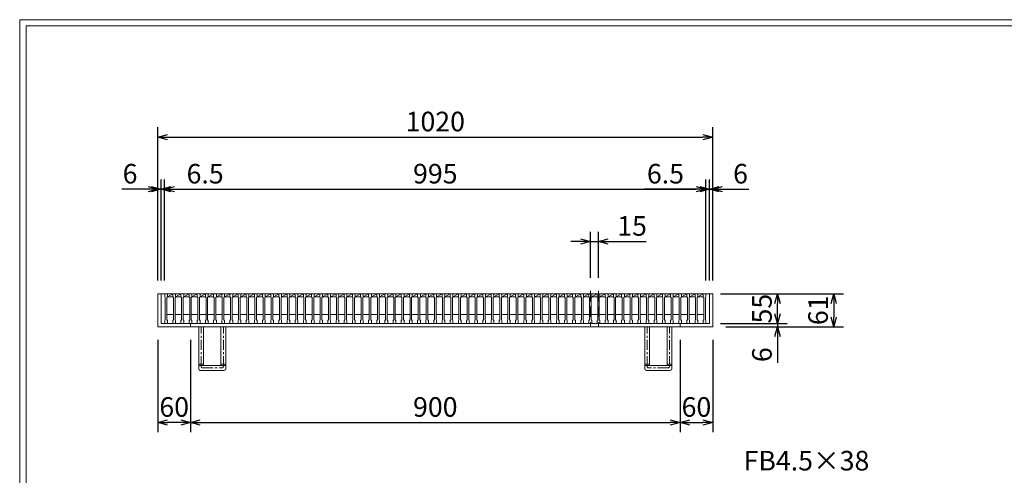
# Model space of a CAD drawing. Units: millimetres. Extents: x -180 to 3168, y -590 to 1778.
# Drawn here: x -180 to 1630, y 940 to 1778 of the extents above; entities that cross this region are included whole.
import ezdxf

# ---------------------------------------------------------------- set-up
doc = ezdxf.new("R2010")
doc.units = ezdxf.units.MM
doc.linetypes.add('CENTER', pattern=[10, 6.25, -1.25, 1.25, -1.25])
doc.linetypes.add('HIDDEN', pattern=[9.525, 6.35, -3.175])
for name, color, linetype, lineweight in [('中心線', 1, 'HIDDEN', 13), ('受け枠', 3, 'Continuous', 9), ('寸法線', 2, 'Continuous', 9), ('本体', 7, 'Continuous', 13), ('枠寸法', 31, 'Continuous', 9)]:
    doc.layers.add(name, color=color, linetype=linetype, lineweight=lineweight)
doc.layers.add('外枠', color=7, linetype='Continuous')
doc.dimstyles.new('ISO-25', dxfattribs={"dimscale": 12, "dimtxt": 3, "dimasz": 1.5, "dimexe": 1.5, "dimexo": 2, "dimgap": 0.5, "dimtad": 1, "dimdsep": 46, "dimtxsty": 'Standard', "dimblk": 'OPEN30', "dimcen": 2.5, "dimadec": 0, "dimazin": 0, "dimtfac": 1, "dimtmove": 0, "dimatfit": 0, "dimldrblk": 'OPEN30', "dimfxl": 1, "dimarcsym": 0})

# ---------------------------------------------------------------- blocks, each defined once
blk = doc.blocks.new('_Open30')
at = {"color": 0, "linetype": 'ByBlock', "lineweight": -2}
for p, q in [((-1, 0.27), (0, 0)), ((0, 0), (-1, -0.27)), ((0, 0), (-1, 0))]:
    blk.add_line(p, q, dxfattribs=at)
blk = doc.blocks.new('*D5')
at = {"layer": 'Defpoints', "color": 0, "ltscale": 3}
for p in [(74.1, 1212.9), (134.1, 1212.9), (74.1, 1036.9)]:
    blk.add_point(p, dxfattribs=at)
at = {"layer": '枠寸法', "color": 0, "lineweight": -2, "ltscale": 3}
for p, q in [((74.1, 1188.9), (74.1, 1018.9)), ((134.1, 1188.9), (134.1, 1018.9)), ((116.1, 1036.9), (92.1, 1036.9))]:
    blk.add_line(p, q, dxfattribs=at)
at = {"layer": '枠寸法', "color": 0, "lineweight": -2, "ltscale": 3, "xscale": 18, "yscale": 18, "zscale": 18, "rotation": 180}
blk.add_blockref('_Open30', (74.1, 1036.9), dxfattribs=at)
at = {"layer": '枠寸法', "color": 0, "lineweight": -2, "ltscale": 3, "xscale": 18, "yscale": 18, "zscale": 18}
blk.add_blockref('_Open30', (134.1, 1036.9), dxfattribs=at)
at = {"layer": '枠寸法', "color": 0, "ltscale": 3, "insert": (104.1, 1060.9), "char_height": 36, "attachment_point": 5}
blk.add_mtext('60', dxfattribs=at)
blk = doc.blocks.new('*D6')
at = {"layer": 'Defpoints', "color": 0, "ltscale": 3}
for p in [(134.1, 1212.9), (1034.1, 1212.9), (1034.1, 1036.9)]:
    blk.add_point(p, dxfattribs=at)
at = {"layer": '枠寸法', "color": 0, "lineweight": -2, "ltscale": 3}
for p, q in [((134.1, 1188.9), (134.1, 1018.9)), ((1034.1, 1188.9), (1034.1, 1018.9)), ((152.1, 1036.9), (1016.1, 1036.9))]:
    blk.add_line(p, q, dxfattribs=at)
at = {"layer": '枠寸法', "color": 0, "lineweight": -2, "ltscale": 3, "xscale": 18, "yscale": 18, "zscale": 18, "rotation": 180}
blk.add_blockref('_Open30', (134.1, 1036.9), dxfattribs=at)
at = {"layer": '枠寸法', "color": 0, "lineweight": -2, "ltscale": 3, "xscale": 18, "yscale": 18, "zscale": 18}
blk.add_blockref('_Open30', (1034.1, 1036.9), dxfattribs=at)
at = {"layer": '枠寸法', "color": 0, "ltscale": 3, "insert": (584.1, 1060.9), "char_height": 36, "attachment_point": 5}
blk.add_mtext('900', dxfattribs=at)
blk = doc.blocks.new('*D7')
at = {"layer": 'Defpoints', "color": 0, "ltscale": 3}
for p in [(1034.1, 1212.9), (1094.1, 1212.9), (1094.1, 1036.9)]:
    blk.add_point(p, dxfattribs=at)
at = {"layer": '枠寸法', "color": 0, "lineweight": -2, "ltscale": 3}
for p, q in [((1034.1, 1188.9), (1034.1, 1018.9)), ((1094.1, 1188.9), (1094.1, 1018.9)), ((1052.1, 1036.9), (1076.1, 1036.9))]:
    blk.add_line(p, q, dxfattribs=at)
at = {"layer": '枠寸法', "color": 0, "lineweight": -2, "ltscale": 3, "xscale": 18, "yscale": 18, "zscale": 18, "rotation": 180}
blk.add_blockref('_Open30', (1034.1, 1036.9), dxfattribs=at)
at = {"layer": '枠寸法', "color": 0, "lineweight": -2, "ltscale": 3, "xscale": 18, "yscale": 18, "zscale": 18}
blk.add_blockref('_Open30', (1094.1, 1036.9), dxfattribs=at)
at = {"layer": '枠寸法', "color": 0, "ltscale": 3, "insert": (1064.1, 1060.9), "char_height": 36, "attachment_point": 5}
blk.add_mtext('60', dxfattribs=at)
blk = doc.blocks.new('*D8')
at = {"layer": 'Defpoints', "color": 0, "ltscale": 3}
for p in [(1094.1, 1273.9), (1094.1, 1212.9), (1316.4, 1212.9)]:
    blk.add_point(p, dxfattribs=at)
at = {"layer": '枠寸法', "color": 0, "lineweight": -2, "ltscale": 3}
for p, q in [((1118.1, 1273.9), (1334.4, 1273.9)), ((1316.4, 1255.9), (1316.4, 1230.9)), ((1118.1, 1212.9), (1334.4, 1212.9))]:
    blk.add_line(p, q, dxfattribs=at)
at = {"layer": '枠寸法', "color": 0, "lineweight": -2, "ltscale": 3, "xscale": 18, "yscale": 18, "zscale": 18}
for p, rotation in [((1316.4, 1273.9), 90), ((1316.4, 1212.9), 270)]:
    blk.add_blockref('_Open30', p, dxfattribs=dict(at, rotation=rotation))
at = {"layer": '枠寸法', "color": 0, "ltscale": 3, "insert": (1292.4, 1243.4), "char_height": 36, "attachment_point": 5, "rotation": 90}
blk.add_mtext('61', dxfattribs=at)
blk = doc.blocks.new('*D9')
at = {"layer": 'Defpoints', "color": 0, "ltscale": 3}
for p in [(1088.1, 1218.9), (1094.1, 1212.9), (1213.2, 1212.9)]:
    blk.add_point(p, dxfattribs=at)
at = {"layer": '枠寸法', "color": 0, "lineweight": -2, "ltscale": 3}
for p, q in [((1213.2, 1236.9), (1213.2, 1254.9)), ((1112.1, 1218.9), (1231.2, 1218.9)), ((1118.1, 1212.9), (1231.2, 1212.9)), ((1213.2, 1218.9), (1213.2, 1212.9)), ((1213.2, 1194.9), (1213.2, 1146.6))]:
    blk.add_line(p, q, dxfattribs=at)
at = {"layer": '枠寸法', "color": 0, "lineweight": -2, "ltscale": 3, "xscale": 18, "yscale": 18, "zscale": 18}
for p, rotation in [((1213.2, 1218.9), 270), ((1213.2, 1212.9), 90)]:
    blk.add_blockref('_Open30', p, dxfattribs=dict(at, rotation=rotation))
at = {"layer": '枠寸法', "color": 0, "ltscale": 3, "insert": (1189.2, 1161.7), "char_height": 36, "attachment_point": 5, "rotation": 90}
blk.add_mtext('6', dxfattribs=at)
blk = doc.blocks.new('*D20')
at = {"layer": 'Defpoints', "color": 0, "ltscale": 3}
for p in [(1084.6, 1273.9), (1213.2, 1273.9), (1084.6, 1218.9)]:
    blk.add_point(p, dxfattribs=at)
at = {"layer": '寸法線', "color": 0, "lineweight": -2, "ltscale": 3}
for p, q in [((1108.6, 1273.9), (1231.2, 1273.9)), ((1213.2, 1236.9), (1213.2, 1255.9)), ((1108.6, 1218.9), (1231.2, 1218.9))]:
    blk.add_line(p, q, dxfattribs=at)
at = {"layer": '寸法線', "color": 0, "lineweight": -2, "ltscale": 3, "xscale": 18, "yscale": 18, "zscale": 18}
for p, rotation in [((1213.2, 1273.9), 90), ((1213.2, 1218.9), 270)]:
    blk.add_blockref('_Open30', p, dxfattribs=dict(at, rotation=rotation))
at = {"layer": '寸法線', "color": 0, "ltscale": 3, "insert": (1189.2, 1246.4), "char_height": 36, "attachment_point": 5, "rotation": 90}
blk.add_mtext('55', dxfattribs=at)
blk = doc.blocks.new('*D2')
at = {"layer": 'Defpoints', "color": 0, "ltscale": 3}
for p in [(1094.1, 1561.9), (74.1, 1273.9), (1094.1, 1273.9)]:
    blk.add_point(p, dxfattribs=at)
at = {"layer": '枠寸法', "color": 0, "lineweight": -2, "ltscale": 3}
for p, q in [((74.1, 1297.9), (74.1, 1579.9)), ((1094.1, 1297.9), (1094.1, 1579.9)), ((92.1, 1561.9), (1076.1, 1561.9))]:
    blk.add_line(p, q, dxfattribs=at)
at = {"layer": '枠寸法', "color": 0, "lineweight": -2, "ltscale": 3, "xscale": 18, "yscale": 18, "zscale": 18, "rotation": 180}
blk.add_blockref('_Open30', (74.1, 1561.9), dxfattribs=at)
at = {"layer": '枠寸法', "color": 0, "lineweight": -2, "ltscale": 3, "xscale": 18, "yscale": 18, "zscale": 18}
blk.add_blockref('_Open30', (1094.1, 1561.9), dxfattribs=at)
at = {"layer": '枠寸法', "color": 0, "ltscale": 3, "insert": (584.1, 1585.9), "char_height": 36, "attachment_point": 5}
blk.add_mtext('1020', dxfattribs=at)
blk = doc.blocks.new('*D3')
at = {"layer": 'Defpoints', "color": 0, "ltscale": 3}
for p in [(74.1, 1465.9), (74.1, 1273.9), (80.1, 1273.9)]:
    blk.add_point(p, dxfattribs=at)
at = {"layer": '枠寸法', "color": 0, "lineweight": -2, "ltscale": 3}
for p, q in [((74.1, 1297.9), (74.1, 1483.9)), ((80.1, 1297.9), (80.1, 1483.9)), ((56.1, 1465.9), (7.8, 1465.9)), ((80.1, 1465.9), (74.1, 1465.9)), ((98.1, 1465.9), (116.1, 1465.9))]:
    blk.add_line(p, q, dxfattribs=at)
at = {"layer": '枠寸法', "color": 0, "lineweight": -2, "ltscale": 3, "xscale": 18, "yscale": 18, "zscale": 18}
blk.add_blockref('_Open30', (74.1, 1465.9), dxfattribs=at)
at = {"layer": '枠寸法', "color": 0, "lineweight": -2, "ltscale": 3, "xscale": 18, "yscale": 18, "zscale": 18, "rotation": 180}
blk.add_blockref('_Open30', (80.1, 1465.9), dxfattribs=at)
at = {"layer": '枠寸法', "color": 0, "ltscale": 3, "insert": (23, 1489.9), "char_height": 36, "attachment_point": 5}
blk.add_mtext('6', dxfattribs=at)
blk = doc.blocks.new('*D4')
at = {"layer": 'Defpoints', "color": 0, "ltscale": 3}
for p in [(1094.1, 1465.9), (1088.1, 1273.9), (1094.1, 1273.9)]:
    blk.add_point(p, dxfattribs=at)
at = {"layer": '枠寸法', "color": 0, "lineweight": -2, "ltscale": 3}
for p, q in [((1088.1, 1297.9), (1088.1, 1483.9)), ((1094.1, 1297.9), (1094.1, 1483.9)), ((1070.1, 1465.9), (1052.1, 1465.9)), ((1088.1, 1465.9), (1094.1, 1465.9)), ((1112.1, 1465.9), (1160.4, 1465.9))]:
    blk.add_line(p, q, dxfattribs=at)
at = {"layer": '枠寸法', "color": 0, "lineweight": -2, "ltscale": 3, "xscale": 18, "yscale": 18, "zscale": 18}
blk.add_blockref('_Open30', (1088.1, 1465.9), dxfattribs=at)
at = {"layer": '枠寸法', "color": 0, "lineweight": -2, "ltscale": 3, "xscale": 18, "yscale": 18, "zscale": 18, "rotation": 180}
blk.add_blockref('_Open30', (1094.1, 1465.9), dxfattribs=at)
at = {"layer": '枠寸法', "color": 0, "ltscale": 3, "insert": (1145.2, 1489.9), "char_height": 36, "attachment_point": 5}
blk.add_mtext('6', dxfattribs=at)
blk = doc.blocks.new('*D26')
at = {"layer": 'Defpoints', "color": 0, "ltscale": 3}
for p in [(869.1, 1369.9), (869.1, 1278.9), (884.1, 1278.9)]:
    blk.add_point(p, dxfattribs=at)
at = {"layer": '寸法線', "color": 0, "lineweight": -2, "ltscale": 3}
for p, q in [((869.1, 1302.9), (869.1, 1387.9)), ((884.1, 1302.9), (884.1, 1387.9)), ((851.1, 1369.9), (833.1, 1369.9)), ((869.1, 1369.9), (884.1, 1369.9)), ((902.1, 1369.9), (971.6, 1369.9))]:
    blk.add_line(p, q, dxfattribs=at)
at = {"layer": '寸法線', "color": 0, "lineweight": -2, "ltscale": 3, "xscale": 18, "yscale": 18, "zscale": 18}
blk.add_blockref('_Open30', (869.1, 1369.9), dxfattribs=at)
at = {"layer": '寸法線', "color": 0, "lineweight": -2, "ltscale": 3, "xscale": 18, "yscale": 18, "zscale": 18, "rotation": 180}
blk.add_blockref('_Open30', (884.1, 1369.9), dxfattribs=at)
at = {"layer": '寸法線', "color": 0, "ltscale": 3, "insert": (945.8, 1393.9), "char_height": 36, "attachment_point": 5}
blk.add_mtext('15', dxfattribs=at)
blk = doc.blocks.new('*D34')
at = {"layer": 'Defpoints', "color": 0, "ltscale": 3}
for p in [(86.6, 1465.9), (80.1, 1273.9), (86.6, 1273.9)]:
    blk.add_point(p, dxfattribs=at)
at = {"layer": '寸法線', "color": 0, "lineweight": -2, "ltscale": 3}
for p, q in [((80.1, 1297.9), (80.1, 1483.9)), ((86.6, 1297.9), (86.6, 1483.9)), ((62.1, 1465.9), (44.1, 1465.9)), ((80.1, 1465.9), (86.6, 1465.9)), ((104.6, 1465.9), (199.5, 1465.9))]:
    blk.add_line(p, q, dxfattribs=at)
at = {"layer": '寸法線', "color": 0, "lineweight": -2, "ltscale": 3, "xscale": 18, "yscale": 18, "zscale": 18}
blk.add_blockref('_Open30', (80.1, 1465.9), dxfattribs=at)
at = {"layer": '寸法線', "color": 0, "lineweight": -2, "ltscale": 3, "xscale": 18, "yscale": 18, "zscale": 18, "rotation": 180}
blk.add_blockref('_Open30', (86.6, 1465.9), dxfattribs=at)
at = {"layer": '寸法線', "color": 0, "ltscale": 3, "insert": (161, 1489.9), "char_height": 36, "attachment_point": 5}
blk.add_mtext('6.5', dxfattribs=at)
blk = doc.blocks.new('*D35')
at = {"layer": 'Defpoints', "color": 0, "ltscale": 3}
for p in [(1081.6, 1465.9), (86.6, 1273.9), (1081.6, 1273.9)]:
    blk.add_point(p, dxfattribs=at)
at = {"layer": '寸法線', "color": 0, "lineweight": -2, "ltscale": 3}
for p, q in [((86.6, 1297.9), (86.6, 1483.9)), ((1081.6, 1297.9), (1081.6, 1483.9)), ((104.6, 1465.9), (1063.6, 1465.9))]:
    blk.add_line(p, q, dxfattribs=at)
at = {"layer": '寸法線', "color": 0, "lineweight": -2, "ltscale": 3, "xscale": 18, "yscale": 18, "zscale": 18, "rotation": 180}
blk.add_blockref('_Open30', (86.6, 1465.9), dxfattribs=at)
at = {"layer": '寸法線', "color": 0, "lineweight": -2, "ltscale": 3, "xscale": 18, "yscale": 18, "zscale": 18}
blk.add_blockref('_Open30', (1081.6, 1465.9), dxfattribs=at)
at = {"layer": '寸法線', "color": 0, "ltscale": 3, "insert": (584.1, 1489.9), "char_height": 36, "attachment_point": 5}
blk.add_mtext('995', dxfattribs=at)
blk = doc.blocks.new('*D36')
at = {"layer": 'Defpoints', "color": 0, "ltscale": 3}
for p in [(1081.6, 1465.9), (1081.6, 1273.9), (1088.1, 1273.9)]:
    blk.add_point(p, dxfattribs=at)
at = {"layer": '寸法線', "color": 0, "lineweight": -2, "ltscale": 3}
for p, q in [((1081.6, 1297.9), (1081.6, 1483.9)), ((1088.1, 1297.9), (1088.1, 1483.9)), ((1063.6, 1465.9), (968.7, 1465.9)), ((1088.1, 1465.9), (1081.6, 1465.9)), ((1106.1, 1465.9), (1124.1, 1465.9))]:
    blk.add_line(p, q, dxfattribs=at)
at = {"layer": '寸法線', "color": 0, "lineweight": -2, "ltscale": 3, "xscale": 18, "yscale": 18, "zscale": 18}
blk.add_blockref('_Open30', (1081.6, 1465.9), dxfattribs=at)
at = {"layer": '寸法線', "color": 0, "lineweight": -2, "ltscale": 3, "xscale": 18, "yscale": 18, "zscale": 18, "rotation": 180}
blk.add_blockref('_Open30', (1088.1, 1465.9), dxfattribs=at)
at = {"layer": '寸法線', "color": 0, "ltscale": 3, "insert": (1007.2, 1489.9), "char_height": 36, "attachment_point": 5}
blk.add_mtext('6.5', dxfattribs=at)
blk = doc.blocks.new('*U40')
at = {"layer": '本体', "linetype": 'Continuous'}
for p, q in [((-8, 27.5), (7, 27.5)), ((-3, 21.5), (7, 21.5)), ((-4, -10.5), (8, -10.5))]:
    blk.add_line(p, q, dxfattribs=at)
at = {"layer": '本体'}
for p, q in [((-8, 27.5), (-3, 27.5)), ((-8, 27.5), (-8, 21.5)), ((-8, 27.5), (-3, 27.5)), ((-8, 27.5), (-8, 21.5)), ((-8, 27.5), (-3, 27.5)), ((-8, 27.5), (-8, 21.5)), ((-8, 21.5), (-7, 20.5)), ((-8, 21.5), (-7, 20.5)), ((-8, 21.5), (-7, 20.5)), ((-7, 20.5), (-7, -20.5)), ((-7, 20.5), (-7, -20.5)), ((-7, 20.5), (-7, -20.5)), ((-3, 21.5), (-4, 20.5)), ((-3, 21.5), (-4, 20.5)), ((-3, 21.5), (-4, 20.5)), ((-4, 20.5), (-4, -20.5)), ((-4, 20.5), (-4, -20.5)), ((-4, 20.5), (-4, -20.5)), ((-3, 27.5), (-3, 21.5)), ((-3, 27.5), (-3, 21.5)), ((-3, 27.5), (-3, 21.5)), ((-8, -21.5), (-7, -20.5)), ((-8, -21.5), (-7, -20.5)), ((-8, -21.5), (-7, -20.5)), ((-8, -27.5), (-8, -21.5)), ((-8, -27.5), (-8, -21.5)), ((-8, -27.5), (-8, -21.5)), ((-8, -27.5), (-3, -27.5)), ((-8, -27.5), (-3, -27.5)), ((-8, -27.5), (-3, -27.5)), ((-3, -21.5), (-4, -20.5)), ((-3, -21.5), (-4, -20.5)), ((-3, -21.5), (-4, -20.5)), ((-3, -27.5), (-3, -21.5)), ((-3, -27.5), (-3, -21.5)), ((-3, -27.5), (-3, -21.5))]:
    blk.add_line(p, q, dxfattribs=at)
at = {"layer": '本体', "ltscale": 3}
blk.add_line((-3, 21.5), (7, 27.5), dxfattribs=at)
blk = doc.blocks.new('*U41')
at = {"layer": '受け枠', "color": 0, "linetype": 'ByBlock', "lineweight": -2}
for p in [(0, 0), (15, 0), (30, 0), (45, 0), (60, 0), (75, 0), (90, 0), (105, 0), (120, 0), (135, 0), (150, 0), (165, 0), (180, 0), (195, 0), (210, 0), (225, 0), (240, 0), (255, 0), (270, 0), (285, 0), (300, 0), (315, 0), (330, 0), (345, 0), (360, 0), (375, 0), (390, 0), (405, 0), (420, 0), (435, 0), (450, 0), (465, 0), (480, 0), (495, 0), (510, 0), (525, 0), (540, 0), (555, 0), (570, 0), (585, 0), (600, 0), (615, 0), (630, 0), (645, 0), (660, 0), (675, 0), (690, 0), (705, 0), (720, 0), (735, 0), (750, 0), (765, 0), (780, 0), (795, 0), (810, 0), (825, 0), (840, 0), (855, 0), (870, 0), (885, 0), (900, 0), (915, 0), (930, 0), (945, 0), (960, 0), (975, 0)]:
    blk.add_blockref('*U40', p, dxfattribs=at)

msp = doc.modelspace()

# ---------------------------------------------------------------- linework, layer by layer
at = {"layer": '中心線', "ltscale": 3}
for p, q in [((869.111, 1278.869), (869.111, 1213.869)), ((869.111, 1278.869), (869.111, 1213.869)), ((884.111, 1278.869), (884.111, 1213.869))]:
    msp.add_line(p, q, dxfattribs=at)
at = {"layer": '受け枠', "ltscale": 3}
for p, q in [((74.111, 1273.869), (74.111, 1212.869)), ((74.111, 1273.869), (1094.111, 1273.869)), ((80.111, 1273.869), (80.111, 1218.869)), ((1088.111, 1273.869), (1088.111, 1218.869)), ((1094.111, 1273.869), (1094.111, 1212.869)), ((74.111, 1212.869), (74.111, 1222.869)), ((74.111, 1212.869), (1094.111, 1212.869)), ((74.111, 1212.869), (84.111, 1212.869)), ((80.111, 1218.869), (1088.111, 1218.869)), ((134.111, 1218.869), (134.111, 1212.869)), ((149.111, 1212.869), (158.111, 1212.869)), ((149.111, 1138.869), (149.111, 1212.869)), ((158.111, 1141.869), (158.111, 1212.869)), ((158.111, 1212.869), (190.111, 1212.869)), ((169.611, 1212.869), (178.611, 1212.869)), ((190.111, 1141.869), (190.111, 1212.869)), ((190.111, 1212.869), (199.111, 1212.869)), ((199.111, 1138.869), (199.111, 1212.869)), ((969.111, 1138.869), (969.111, 1212.869)), ((978.111, 1212.869), (969.111, 1212.869)), ((1010.111, 1212.869), (978.111, 1212.869)), ((978.111, 1141.869), (978.111, 1212.869)), ((993.611, 1212.869), (984.611, 1212.869)), ((998.611, 1212.869), (989.611, 1212.869)), ((1010.111, 1141.869), (1010.111, 1212.869)), ((1019.111, 1212.869), (1010.111, 1212.869)), ((1019.111, 1138.869), (1019.111, 1212.869)), ((1034.111, 1218.869), (1034.111, 1212.869)), ((158.111, 1141.869), (190.111, 1141.869)), ((1010.111, 1141.869), (978.111, 1141.869)), ((149.111, 1135.869), (149.111, 1138.869)), ((152.111, 1132.869), (196.111, 1132.869)), ((199.111, 1135.869), (199.111, 1138.869)), ((969.111, 1135.869), (969.111, 1138.869)), ((1016.111, 1132.869), (972.111, 1132.869)), ((1019.111, 1135.869), (1019.111, 1138.869))]:
    msp.add_line(p, q, dxfattribs=at)
at = {"layer": '受け枠', "linetype": 'CENTER', "ltscale": 3}
for p, q in [((153.611, 1140.369), (153.611, 1212.869)), ((194.611, 1140.369), (194.611, 1212.869)), ((973.611, 1140.369), (973.611, 1212.869)), ((1014.611, 1140.369), (1014.611, 1212.869)), ((158.111, 1144.011), (149.111, 1144.011)), ((158.111, 1141.869), (149.111, 1141.869)), ((199.111, 1144.011), (190.111, 1144.011)), ((199.111, 1141.869), (190.111, 1141.869)), ((969.111, 1144.011), (978.111, 1144.011)), ((969.111, 1141.869), (978.111, 1141.869)), ((1010.111, 1144.011), (1019.111, 1144.011)), ((1010.111, 1141.869), (1019.111, 1141.869)), ((156.611, 1137.369), (191.611, 1137.369)), ((1011.611, 1137.369), (976.611, 1137.369))]:
    msp.add_line(p, q, dxfattribs=at)
for centre, start, end in [((156.611, 1140.369), 180, 270), ((191.611, 1140.369), 270, 0), ((976.611, 1140.369), 180, 270), ((1011.611, 1140.369), 270, 0)]:
    msp.add_arc(centre, 3, start, end, dxfattribs=at)
at = {"layer": '受け枠', "ltscale": 3}
for centre, start, end in [((152.111, 1135.869), 180, 270), ((196.111, 1135.869), 270, 0), ((972.111, 1135.869), 180, 270), ((1016.111, 1135.869), 270, 0)]:
    msp.add_arc(centre, 3, start, end, dxfattribs=at)
at = {"layer": '外枠', "lineweight": 9, "ltscale": 80}
for p in [(3167.525, 1777.869), (-179.889, -590.054)]:
    msp.add_line(p, (-179.889, 1777.869), dxfattribs=at)
at = {"layer": '外枠', "lineweight": 9, "ltscale": 100}
for q in [(3156.255, 1766.599), (-167.889, -578.054)]:
    msp.add_line((-167.889, 1766.599), q, dxfattribs=at)
at = {"layer": '本体'}
for p, q in [((1076.611, 1273.869), (1076.611, 1267.869)), ((1076.611, 1273.869), (1081.611, 1273.869)), ((1076.611, 1273.869), (1076.611, 1267.869)), ((1076.611, 1273.869), (1081.611, 1273.869)), ((1076.611, 1273.869), (1076.611, 1267.869)), ((1076.611, 1273.869), (1081.611, 1273.869)), ((1076.611, 1267.869), (1077.611, 1266.869)), ((1076.611, 1267.869), (1077.611, 1266.869)), ((1076.611, 1267.869), (1077.611, 1266.869)), ((1081.611, 1267.869), (1080.611, 1266.869)), ((1081.611, 1267.869), (1080.611, 1266.869)), ((1081.611, 1267.869), (1080.611, 1266.869)), ((1081.611, 1273.869), (1081.611, 1267.869)), ((1081.611, 1273.869), (1081.611, 1267.869)), ((1081.611, 1273.869), (1081.611, 1267.869)), ((1077.611, 1266.869), (1077.611, 1225.869)), ((1077.611, 1266.869), (1077.611, 1225.869)), ((1077.611, 1266.869), (1077.611, 1225.869)), ((1080.611, 1266.869), (1080.611, 1225.869)), ((1080.611, 1266.869), (1080.611, 1225.869)), ((1080.611, 1266.869), (1080.611, 1225.869)), ((1076.611, 1224.869), (1077.611, 1225.869)), ((1076.611, 1224.869), (1077.611, 1225.869)), ((1076.611, 1224.869), (1077.611, 1225.869)), ((1076.611, 1218.869), (1076.611, 1224.869)), ((1076.611, 1218.869), (1076.611, 1224.869)), ((1076.611, 1218.869), (1076.611, 1224.869)), ((1076.611, 1218.869), (1081.611, 1218.869)), ((1076.611, 1218.869), (1081.611, 1218.869)), ((1076.611, 1218.869), (1081.611, 1218.869)), ((1081.611, 1224.869), (1080.611, 1225.869)), ((1081.611, 1224.869), (1080.611, 1225.869)), ((1081.611, 1224.869), (1080.611, 1225.869)), ((1081.611, 1218.869), (1081.611, 1224.869)), ((1081.611, 1218.869), (1081.611, 1224.869)), ((1081.611, 1218.869), (1081.611, 1224.869))]:
    msp.add_line(p, q, dxfattribs=at)

# ---------------------------------------------------------------- block references
at = {"layer": '受け枠'}
msp.add_blockref('*U41', (94.611, 1246.369), dxfattribs=at)

# ---------------------------------------------------------------- texts
at = {"layer": '寸法線', "ltscale": 3, "insert": (1150.829, 937.528), "char_height": 36, "attachment_point": 7}
msp.add_mtext('FB4.5×38', dxfattribs=at)

# ---------------------------------------------------------------- dimensions: what is measured, and where the dimension line sits
at = {"layer": '寸法線', "ltscale": 3}
for base, p1, p2, picture, middle in [((86.611, 1465.869), (80.111, 1273.869), (86.611, 1273.869), '*D34', (161.048, 1489.869)), ((1081.611, 1465.869), (86.611, 1273.869), (1081.611, 1273.869), '*D35', (584.111, 1489.869)), ((1081.611, 1465.869), (1088.111, 1273.869), (1081.611, 1273.869), '*D36', (1007.175, 1489.869))]:
    dim = msp.add_linear_dim(base=base, p1=p1, p2=p2, dimstyle='ISO-25', dxfattribs=at)
    dim.commit()
    dim.dimension.update_dxf_attribs({"geometry": picture, "text_midpoint": middle})
dim = msp.add_linear_dim(base=(869.111, 1369.869), p1=(884.111, 1278.869), p2=(869.111, 1278.869), dimstyle='ISO-25', dxfattribs=at)
dim.commit()
dim.dimension.update_dxf_attribs({"geometry": '*D26', "text_midpoint": (945.847, 1369.869), "dimtype": 160})
dim = msp.add_linear_dim(base=(1213.218, 1273.869), p1=(1084.611, 1218.869), p2=(1084.611, 1273.869), angle=90, dimstyle='ISO-25', dxfattribs=at)
dim.commit()
dim.dimension.update_dxf_attribs({"geometry": '*D20', "text_midpoint": (1189.218, 1246.369)})
at = {"layer": '枠寸法', "ltscale": 3}
for base, p1, p2, picture, middle in [((1094.111, 1561.869), (74.111, 1273.869), (1094.111, 1273.869), '*D2', (584.111, 1585.869)), ((74.111, 1465.869), (80.111, 1273.869), (74.111, 1273.869), '*D3', (22.974, 1489.869)), ((1094.111, 1465.869), (1088.111, 1273.869), (1094.111, 1273.869), '*D4', (1145.248, 1489.869)), ((74.111, 1036.869), (134.111, 1212.869), (74.111, 1212.869), '*D5', (104.111, 1060.869)), ((1034.111, 1036.869), (134.111, 1212.869), (1034.111, 1212.869), '*D6', (584.111, 1060.869)), ((1094.111, 1036.869), (1034.111, 1212.869), (1094.111, 1212.869), '*D7', (1064.111, 1060.869))]:
    dim = msp.add_linear_dim(base=base, p1=p1, p2=p2, dimstyle='ISO-25', dxfattribs=at)
    dim.commit()
    dim.dimension.update_dxf_attribs({"geometry": picture, "text_midpoint": middle})
for base, p1, picture, middle in [((1316.444, 1212.869), (1094.111, 1273.869), '*D8', (1292.444, 1243.369)), ((1213.218, 1212.869), (1088.111, 1218.869), '*D9', (1189.218, 1161.732))]:
    dim = msp.add_linear_dim(base=base, p1=p1, p2=(1094.111, 1212.869), angle=90, dimstyle='ISO-25', dxfattribs=at)
    dim.commit()
    dim.dimension.update_dxf_attribs({"geometry": picture, "text_midpoint": middle})

doc.saveas('drawing.dxf')
